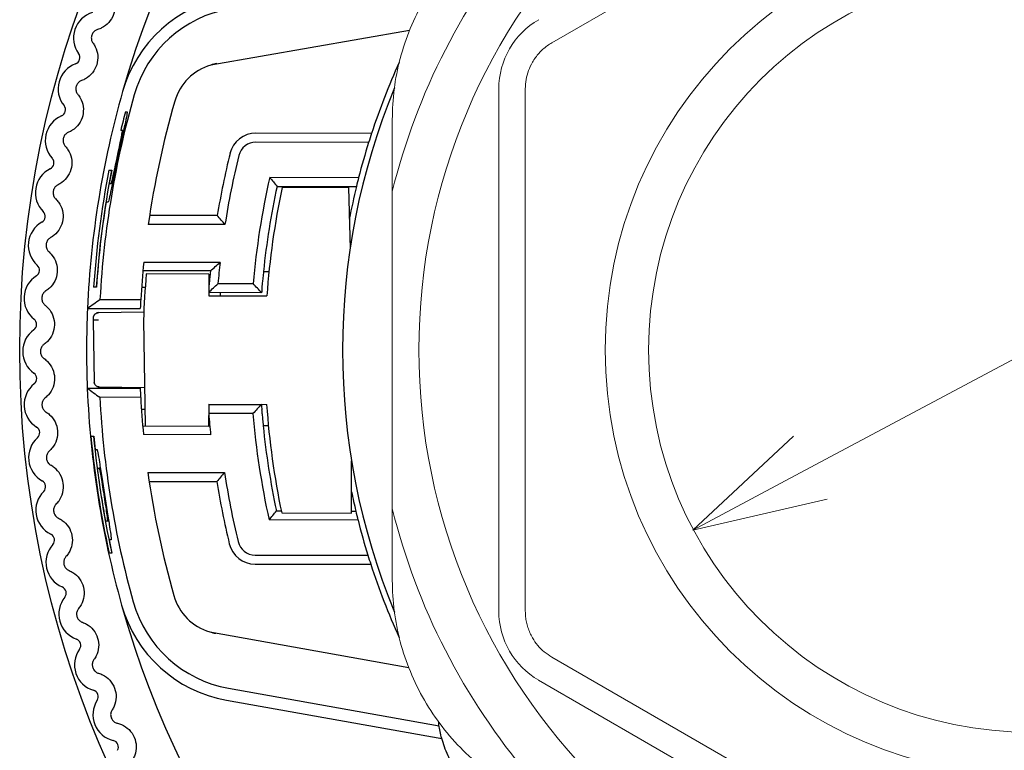
# Model space of a CAD drawing. Units: millimetres. Extents: x 0 to 404, y 0 to 280.
# Drawn here: x 319 to 338, y 143 to 157 of the extents above; entities that cross this region are included whole.
import ezdxf

# ---------------------------------------------------------------- set-up
doc = ezdxf.new("R2010")
doc.units = ezdxf.units.MM
for name, color, linetype, lineweight in [('AM_5', 3, 'Continuous', 13), ('TK2', 2, 'Continuous', 25), ('TK3', 5, 'Continuous', 25)]:
    doc.layers.add(name, color=color, linetype=linetype, lineweight=lineweight)
doc.styles.get("Standard").update_dxf_attribs({"font": 'ISOCP.SHX', "bigfont": 'bigfont.shx'})
doc.dimstyles.new('AM_ISO$3', dxfattribs={"dimtxt": 3.5, "dimasz": 2.5, "dimexe": 1, "dimexo": 1, "dimgap": 1.5, "dimtad": 1, "dimtoh": 1, "dimdsep": 46, "dimtxsty": 'STANDARD', "dimblk": 'OPEN30', "dimcen": 0, "dimclrd": 256, "dimclre": 256, "dimclrt": 2, "dimadec": 0, "dimazin": 2, "dimtp": 0.1, "dimtm": 0.1, "dimtfac": 0.71, "dimtofl": 0, "dimtmove": 0, "dimatfit": 0, "dimldrblk": 'OPEN30', "dimfxl": 1, "dimlwd": -1, "dimlwe": -1, "dimarcsym": 0})

# ---------------------------------------------------------------- blocks, each defined once
blk = doc.blocks.new('_Open30')
at = {"color": 0, "linetype": 'ByBlock', "lineweight": -2}
for p, q in [((-1, 0.2679), (0, 0)), ((0, 0), (-1, -0.2679)), ((0, 0), (-1, 0))]:
    blk.add_line(p, q, dxfattribs=at)
blk = doc.blocks.new('*D17')
at = {"layer": 'AM_5'}
for p, q in [((344.529, 154.187), (367.619, 166.5)), ((334.028, 148.588), (342.323, 153.011))]:
    blk.add_line(p, q, dxfattribs=at)
at = {"layer": 'Defpoints', "color": 0}
for p in [(344.529, 154.187), (331.823, 147.411)]:
    blk.add_point(p, dxfattribs=at)
at = {"layer": 'AM_5', "xscale": 2.5, "yscale": 2.5, "zscale": 2.5}
for p, rotation in [((344.529, 154.187), 28.06949809085194), ((331.823, 147.411), 208.069498090852)]:
    blk.add_blockref('_Open30', p, dxfattribs=dict(at, rotation=rotation))
at = {"layer": 'AM_5', "color": 2, "insert": (360.134, 166.192), "char_height": 3.5, "attachment_point": 5, "rotation": 28.0695}
blk.add_mtext('∅14.4', dxfattribs=at)

msp = doc.modelspace()

# ---------------------------------------------------------------- linework, layer by layer
at = {"layer": 'TK2'}
for p, q in [((322.761, 156.161), (326.499, 156.813)), ((322.761, 156.161), (322.762, 156.154)), ((321.157, 155.277), (321.187, 155.277)), ((321.098, 154.924), (321.068, 154.924)), ((321.123, 154.924), (321.098, 154.924)), ((325.782, 154.871), (323.609, 154.875)), ((325.728, 154.701), (323.609, 154.705)), ((320.847, 154.18), (320.9, 154.18)), ((323.869, 154.045), (325.54, 154.042)), ((320.853, 153.93), (320.888, 153.93)), ((320.913, 153.93), (320.888, 153.93)), ((324.006, 153.875), (325.498, 153.872)), ((325.35, 153.853), (324.105, 153.856)), ((325.35, 153.853), (325.378, 152.701)), ((320.828, 153.577), (320.793, 153.577)), ((322.883, 153.326), (321.611, 153.329)), ((323.028, 153.156), (321.586, 153.159)), ((321.501, 152.449), (322.935, 152.447)), ((322.755, 152.285), (321.485, 152.287)), ((322.723, 152.226), (321.548, 152.228)), ((322.723, 152.226), (322.723, 151.818)), ((323.751, 152.275), (323.855, 152.275)), ((320.612, 151.981), (320.56, 151.981)), ((321.461, 151.979), (321.528, 151.979)), ((322.897, 152.047), (323.558, 152.046)), ((320.678, 151.751), (321.446, 151.749)), ((323.716, 151.875), (322.723, 151.877)), ((322.723, 151.818), (323.815, 151.816)), ((322.946, 151.818), (322.945, 151.876)), ((320.443, 151.581), (321.437, 151.579)), ((320.652, 151.501), (321.502, 151.514)), ((320.552, 151.362), (320.57, 150.203)), ((321.496, 151.36), (321.527, 149.372)), ((321.516, 150.086), (320.668, 150.102)), ((320.44, 150.081), (321.435, 150.079)), ((321.443, 149.909), (320.675, 149.91)), ((322.726, 149.778), (322.718, 149.37)), ((322.726, 149.778), (323.812, 149.776)), ((322.726, 149.777), (323.712, 149.775)), ((322.942, 149.776), (322.942, 149.778)), ((321.522, 149.679), (321.457, 149.679)), ((323.554, 149.605), (322.723, 149.607)), ((321.48, 149.371), (322.742, 149.369)), ((321.527, 149.372), (322.718, 149.37)), ((323.844, 149.375), (323.746, 149.375)), ((320.508, 149.181), (320.561, 149.181)), ((322.758, 149.207), (321.495, 149.209)), ((320.586, 148.931), (320.621, 148.931)), ((325.405, 147.733), (325.407, 148.717)), ((320.627, 148.578), (320.662, 148.578)), ((320.686, 148.577), (320.662, 148.578)), ((321.578, 148.499), (323.02, 148.497)), ((321.602, 148.329), (322.874, 148.327)), ((323.995, 147.775), (324.086, 147.774)), ((324.094, 147.736), (325.405, 147.733)), ((325.405, 147.772), (325.487, 147.772)), ((320.817, 147.583), (320.782, 147.583)), ((320.842, 147.583), (320.817, 147.583)), ((325.528, 147.602), (323.858, 147.605)), ((320.886, 147.23), (320.851, 147.23)), ((320.904, 146.98), (320.85, 146.98)), ((323.595, 146.945), (325.714, 146.942)), ((323.595, 146.775), (325.768, 146.771)), ((322.742, 145.493), (322.743, 145.499)), ((326.483, 144.826), (322.742, 145.493)), ((323.094, 144.442), (327.052, 143.737)), ((323.054, 144.218), (327.102, 143.497))]:
    msp.add_line(p, q, dxfattribs=at)
msp.add_circle((338.176, 150.799), 19.006, dxfattribs=at)
for centre, radius, start, end in [((338.176, 150.799), 17.75, 195.673, 164.1221), ((323.507, 154.971), 2.5, 99.8976, 164.1221), ((320.682, 156.664), 0.5, 106.8434, 216.09), ((323.507, 154.971), 2.273, 99.8976, 164.1221), ((320.177, 156.296), 0.125, 289.9468, 36.09), ((338.176, 150.799), 13.045, 155.5295, 161.8106), ((320.391, 155.708), 0.5, 109.9468, 219.1934), ((323.045, 155.195), 1, 106.4434, 163.7996), ((338.176, 150.799), 17.75, 164.1221, 177.4759), ((338.176, 150.799), 12.938, 157.6274, 202.3755), ((338.176, 150.799), 17.523, 164.1221, 176.8873), ((338.176, 150.799), 16.756, 163.7996, 171.9058), ((319.906, 155.313), 0.125, 293.0503, 39.1934), ((338.176, 150.799), 17.598, 165.2603, 166.4451), ((320.151, 154.738), 0.5, 113.0503, 222.2969), ((338.176, 150.799), 17.548, 165.9938, 166.406), ((323.608, 154.375), 0.5, 89.8976, 166.2077), ((323.608, 154.375), 0.33, 89.8976, 166.2077), ((338.176, 150.799), 13.045, 162.5953, 165.6063), ((319.689, 154.317), 0.125, 296.1537, 42.2969), ((338.176, 150.799), 15.5, 166.2077, 170.6162), ((338.176, 150.799), 15.33, 166.2077, 171.1565), ((319.964, 153.756), 0.5, 116.1537, 225.4003), ((338.176, 150.799), 17.656, 168.9599, 176.163), ((338.176, 150.799), 17.606, 168.9285, 176.1523), ((338.176, 150.799), 17.603, 168.927, 169.7547), ((338.176, 150.799), 14.67, 167.2175, 175.1264), ((338.176, 150.799), 14.5, 167.755, 174.1588), ((338.176, 150.799), 13.045, 166.3765, 169.1246), ((338.176, 150.799), 17.603, 170.9199, 176.1518), ((319.525, 153.311), 0.125, 299.2572, 45.4003), ((319.831, 152.766), 0.5, 119.2572, 228.5038), ((319.417, 152.298), 0.125, 302.3606, 48.5038), ((338.176, 150.799), 16.756, 174.3493, 176.7495), ((338.176, 150.799), 15.33, 173.8311, 175.3321), ((319.751, 151.77), 0.5, 122.3606, 231.6072), ((338.176, 150.799), 14.5, 175.3491, 175.7449), ((338.176, 150.799), 17.75, 177.4759, 182.3192), ((319.363, 151.28), 0.125, 305.4641, 51.6072), ((320.653, 151.401), 0.1, 177.6503, 178.0075), ((320.653, 151.401), 0.1, 142.6439, 156.6144), ((320.653, 151.401), 0.1, 120.6031, 133.7384), ((320.653, 151.401), 0.1, 90.9074, 118.9791), ((319.726, 150.771), 0.5, 125.4641, 234.7107), ((319.365, 150.261), 0.125, 308.5675, 54.7107), ((319.754, 149.772), 0.5, 128.5675, 237.8141), ((320.67, 150.202), 0.1, 180.8976, 202.5098), ((320.67, 150.202), 0.1, 202.5104, 216.7221), ((320.67, 150.202), 0.1, 225.5189, 239.0117), ((320.67, 150.202), 0.1, 240.4345, 268.8889), ((338.176, 150.799), 17.75, 182.3192, 195.673), ((338.176, 150.799), 17.523, 182.9078, 195.673), ((338.176, 150.799), 16.756, 183.0456, 185.4458), ((338.176, 150.799), 14.5, 184.0502, 184.446), ((338.517, 150.77), 14.739, 183.8658, 191.88), ((338.176, 150.799), 15.5, 184.4564, 185.8972), ((338.176, 150.799), 14.67, 184.6687, 192.5776), ((319.421, 149.243), 0.125, 311.671, 57.8141), ((338.176, 150.799), 14.5, 185.6363, 192.0401), ((338.176, 150.799), 17.741, 185.234, 192.4309), ((338.176, 150.799), 17.691, 185.2491, 192.4669), ((338.176, 150.799), 17.689, 185.2498, 186.0637), ((319.837, 148.776), 0.5, 131.671, 240.9176), ((338.176, 150.799), 17.689, 187.2151, 190.4748), ((338.176, 150.799), 16.756, 187.8893, 195.9955), ((338.176, 150.799), 15.33, 188.6387, 193.5874), ((319.533, 148.23), 0.125, 314.7744, 60.9176), ((338.176, 150.799), 15.5, 189.1789, 193.5874), ((319.973, 147.787), 0.5, 134.7744, 244.021), ((338.176, 150.799), 13.045, 191.7869, 193.4186), ((338.176, 150.799), 13.045, 194.1888, 197.1998), ((319.699, 147.225), 0.125, 317.8779, 64.021), ((320.163, 146.806), 0.5, 137.8779, 247.1245), ((338.176, 150.799), 17.689, 191.6403, 192.4686), ((323.595, 147.275), 0.5, 193.5874, 269.8976), ((323.595, 147.275), 0.33, 193.5874, 269.8976), ((338.176, 150.799), 13.045, 197.9845, 204.4709), ((319.92, 146.23), 0.125, 320.9813, 67.1245), ((320.406, 145.836), 0.5, 140.9813, 250.2279), ((323.493, 146.679), 2.273, 195.673, 259.8976), ((323.029, 146.457), 1, 195.9955, 253.3517), ((323.493, 146.679), 2.5, 195.673, 259.8976), ((320.194, 145.248), 0.125, 324.0848, 70.2279), ((320.7, 144.881), 0.5, 144.0848, 253.3314), ((320.521, 144.283), 0.125, 327.1882, 73.3314), ((321.046, 143.944), 0.5, 147.1882, 256.4348), ((320.9, 143.336), 0.125, 330.2917, 76.4348)]:
    msp.add_arc(centre, radius, start, end, dxfattribs=at)
for centre, major_axis, ratio, start_param, end_param in [((323.147, 154.228), (-0.209, 1.962), 0.707703, 0.047209, 0.128695), ((338.176, 150.799), (-12.417, 3.999), 0.99999, 6.277251, 6.290947), ((338.176, 150.799), (-12.657, 3.161), 0.999968, 6.276684, 6.290126), ((338.527, 150.77), (-14.749, 0.026), 0.999657, 6.074122, 6.21395), ((338.529, 150.77), (-17.043, 0.03), 0.999657, 6.19928, 6.250311), ((338.046, 150.805), (0.724, 16.676), 0.996133, 1.557378, 1.567588), ((320.652, 151.362), (-0.1, 0), 0.00001, 4.729603, 6.283132), ((338.05, 150.794), (-0.66, 16.681), 0.996251, 1.574275, 1.584484), ((338.175, 150.799), (-3.122, 12.666), 0.999986, 1.563356, 1.576798), ((338.177, 150.8), (-12.437, -3.942), 0.999944, 6.276431, 6.290126), ((323.135, 147.425), (-0.216, -1.961), 0.707703, 6.15449, 6.235976)]:
    msp.add_ellipse(centre, major_axis=major_axis, ratio=ratio, start_param=start_param, end_param=end_param, dxfattribs=at)
for points, knots in [([(320.886, 157.512), (320.901, 157.489), (320.914, 157.465), (320.946, 157.391), (320.96, 157.333), (320.963, 157.216), (320.953, 157.157), (320.915, 157.051), (320.884, 156.999), (320.805, 156.912), (320.758, 156.877), (320.686, 156.841), (320.661, 156.83), (320.634, 156.823)], [0.02927719, 0.02927719, 0.02927719, 0.02927719, 0.03776327, 0.03776327, 0.05463839, 0.05463839, 0.0715135, 0.0715135, 0.08838862, 0.08838862, 0.10526373, 0.10526373, 0.11374982, 0.11374982, 0.11374982, 0.11374982]), ([(320.634, 156.823), (320.625, 156.82), (320.617, 156.817), (320.59, 156.804), (320.572, 156.79), (320.543, 156.757), (320.531, 156.737), (320.518, 156.696), (320.515, 156.673), (320.518, 156.629), (320.525, 156.608), (320.538, 156.581), (320.543, 156.573), (320.548, 156.566)], [0.01069288, 0.01069288, 0.01069288, 0.01069288, 0.01359192, 0.01359192, 0.0200172, 0.0200172, 0.02644248, 0.02644248, 0.03286776, 0.03286776, 0.03929304, 0.03929304, 0.04219207, 0.04219207, 0.04219207, 0.04219207]), ([(320.548, 156.566), (320.565, 156.544), (320.579, 156.52), (320.614, 156.448), (320.631, 156.392), (320.641, 156.275), (320.634, 156.215), (320.601, 156.107), (320.573, 156.053), (320.5, 155.962), (320.454, 155.925), (320.385, 155.885), (320.36, 155.873), (320.334, 155.864)], [0.02927719, 0.02927719, 0.02927719, 0.02927719, 0.03776327, 0.03776327, 0.05463839, 0.05463839, 0.0715135, 0.0715135, 0.08838862, 0.08838862, 0.10526373, 0.10526373, 0.11374982, 0.11374982, 0.11374982, 0.11374982]), ([(320.334, 155.864), (320.325, 155.861), (320.317, 155.857), (320.291, 155.843), (320.274, 155.828), (320.246, 155.794), (320.236, 155.773), (320.224, 155.732), (320.223, 155.709), (320.228, 155.665), (320.236, 155.644), (320.251, 155.618), (320.256, 155.61), (320.262, 155.603)], [0.01069288, 0.01069288, 0.01069288, 0.01069288, 0.01359192, 0.01359192, 0.0200172, 0.0200172, 0.02644248, 0.02644248, 0.03286776, 0.03286776, 0.03929304, 0.03929304, 0.04219207, 0.04219207, 0.04219207, 0.04219207]), ([(320.262, 155.603), (320.279, 155.582), (320.295, 155.559), (320.334, 155.489), (320.354, 155.434), (320.37, 155.318), (320.367, 155.257), (320.34, 155.148), (320.315, 155.093), (320.246, 154.998), (320.203, 154.958), (320.136, 154.914), (320.111, 154.901), (320.086, 154.891)], [0.02927719, 0.02927719, 0.02927719, 0.02927719, 0.03776327, 0.03776327, 0.05463839, 0.05463839, 0.0715135, 0.0715135, 0.08838862, 0.08838862, 0.10526373, 0.10526373, 0.11374982, 0.11374982, 0.11374982, 0.11374982]), ([(321.187, 155.277), (321.187, 155.277), (321.188, 155.277), (321.191, 155.276), (321.189, 155.253), (321.174, 155.166), (321.161, 155.101), (321.129, 154.949), (321.108, 154.853), (321.062, 154.642), (321.038, 154.528), (320.992, 154.314), (320.969, 154.201), (320.926, 153.991), (320.906, 153.896), (320.874, 153.746), (320.86, 153.682), (320.839, 153.598), (320.832, 153.577), (320.828, 153.577)], [-0.2594272, -0.2594272, -0.2594272, -0.2594272, -0.2586766, -0.2586766, -0.2267769, -0.2267769, -0.1948773, -0.1948773, -0.1620938, -0.1620938, -0.1293103, -0.1293103, -0.0966591, -0.0966591, -0.064008, -0.064008, -0.032004, -0.032004, -0.000464, -0.000464, -0.000464, -0.000464]), ([(320.888, 153.93), (320.891, 153.93), (320.895, 153.942), (320.908, 153.991), (320.917, 154.029), (320.937, 154.116), (320.949, 154.172), (320.976, 154.294), (320.99, 154.361), (321.016, 154.486), (321.03, 154.553), (321.056, 154.676), (321.067, 154.732), (321.085, 154.821), (321.092, 154.859), (321.1, 154.91), (321.101, 154.923), (321.098, 154.924), (321.098, 154.924), (321.098, 154.924)], [0.0003061, 0.0003061, 0.0003061, 0.0003061, 0.0187277, 0.0187277, 0.0374553, 0.0374553, 0.0565856, 0.0565856, 0.0757158, 0.0757158, 0.0948591, 0.0948591, 0.1140024, 0.1140024, 0.1326624, 0.1326624, 0.1513224, 0.1513224, 0.1517266, 0.1517266, 0.1517266, 0.1517266]), ([(320.086, 154.891), (320.077, 154.887), (320.069, 154.883), (320.044, 154.867), (320.028, 154.852), (320.002, 154.816), (319.993, 154.794), (319.984, 154.753), (319.983, 154.73), (319.991, 154.686), (320, 154.665), (320.016, 154.641), (320.022, 154.633), (320.028, 154.626)], [0.01069288, 0.01069288, 0.01069288, 0.01069288, 0.01359192, 0.01359192, 0.0200172, 0.0200172, 0.02644248, 0.02644248, 0.03286776, 0.03286776, 0.03929304, 0.03929304, 0.04219207, 0.04219207, 0.04219207, 0.04219207]), ([(320.028, 154.626), (320.047, 154.606), (320.063, 154.584), (320.106, 154.517), (320.129, 154.462), (320.152, 154.347), (320.152, 154.287), (320.131, 154.176), (320.109, 154.12), (320.045, 154.021), (320.004, 153.979), (319.939, 153.931), (319.916, 153.917), (319.891, 153.905)], [0.02927719, 0.02927719, 0.02927719, 0.02927719, 0.03776327, 0.03776327, 0.05463839, 0.05463839, 0.0715135, 0.0715135, 0.08838862, 0.08838862, 0.10526373, 0.10526373, 0.11374982, 0.11374982, 0.11374982, 0.11374982]), ([(319.891, 153.905), (319.882, 153.901), (319.874, 153.896), (319.85, 153.879), (319.835, 153.863), (319.811, 153.826), (319.803, 153.804), (319.796, 153.762), (319.797, 153.739), (319.808, 153.696), (319.817, 153.676), (319.835, 153.652), (319.841, 153.645), (319.848, 153.638)], [0.01069288, 0.01069288, 0.01069288, 0.01069288, 0.01359192, 0.01359192, 0.0200172, 0.0200172, 0.02644248, 0.02644248, 0.03286776, 0.03286776, 0.03929304, 0.03929304, 0.04219207, 0.04219207, 0.04219207, 0.04219207]), ([(319.848, 153.638), (319.867, 153.619), (319.885, 153.598), (319.932, 153.533), (319.957, 153.48), (319.986, 153.366), (319.989, 153.306), (319.974, 153.194), (319.955, 153.137), (319.897, 153.035), (319.859, 152.99), (319.796, 152.94), (319.774, 152.924), (319.75, 152.911)], [0.02927719, 0.02927719, 0.02927719, 0.02927719, 0.03776327, 0.03776327, 0.05463839, 0.05463839, 0.0715135, 0.0715135, 0.08838862, 0.08838862, 0.10526373, 0.10526373, 0.11374982, 0.11374982, 0.11374982, 0.11374982]), ([(319.75, 152.911), (319.741, 152.906), (319.734, 152.901), (319.711, 152.883), (319.696, 152.866), (319.674, 152.827), (319.667, 152.805), (319.663, 152.763), (319.665, 152.74), (319.678, 152.697), (319.689, 152.677), (319.707, 152.655), (319.714, 152.648), (319.721, 152.642)], [0.01069288, 0.01069288, 0.01069288, 0.01069288, 0.01359192, 0.01359192, 0.0200172, 0.0200172, 0.02644248, 0.02644248, 0.03286776, 0.03286776, 0.03929304, 0.03929304, 0.04219207, 0.04219207, 0.04219207, 0.04219207]), ([(319.721, 152.642), (319.741, 152.624), (319.76, 152.604), (319.81, 152.541), (319.839, 152.489), (319.874, 152.378), (319.88, 152.317), (319.871, 152.205), (319.855, 152.147), (319.803, 152.042), (319.767, 151.995), (319.707, 151.941), (319.686, 151.925), (319.662, 151.91)], [0.02927719, 0.02927719, 0.02927719, 0.02927719, 0.03776327, 0.03776327, 0.05463839, 0.05463839, 0.0715135, 0.0715135, 0.08838862, 0.08838862, 0.10526373, 0.10526373, 0.11374982, 0.11374982, 0.11374982, 0.11374982]), ([(322.755, 152.285), (322.755, 152.282), (322.754, 152.279), (322.75, 152.238), (322.747, 152.198), (322.739, 152.124), (322.736, 152.091), (322.73, 152.037), (322.727, 152.015), (322.724, 151.993), (322.724, 151.988), (322.723, 151.985)], [-0.13682618, -0.13682618, -0.13682618, -0.13682618, -0.13596775, -0.13596775, -0.12461866, -0.12461866, -0.11326956, -0.11326956, -0.10196602, -0.10196602, -0.09740991, -0.09740991, -0.09740991, -0.09740991]), ([(323.723, 151.975), (323.724, 151.975), (323.726, 151.982), (323.73, 152.013), (323.733, 152.036), (323.739, 152.089), (323.743, 152.122), (323.751, 152.196), (323.755, 152.236), (323.759, 152.274), (323.759, 152.275), (323.759, 152.275)], [0.0000623, 0.0000623, 0.0000623, 0.0000623, 0.01130323, 0.01130323, 0.02260646, 0.02260646, 0.03396225, 0.03396225, 0.04531804, 0.04531804, 0.0453977, 0.0453977, 0.0453977, 0.0453977]), ([(319.662, 151.91), (319.654, 151.905), (319.647, 151.9), (319.625, 151.88), (319.611, 151.862), (319.592, 151.822), (319.586, 151.8), (319.584, 151.757), (319.587, 151.735), (319.602, 151.693), (319.614, 151.674), (319.634, 151.652), (319.641, 151.646), (319.648, 151.64)], [0.01069288, 0.01069288, 0.01069288, 0.01069288, 0.01359192, 0.01359192, 0.0200172, 0.0200172, 0.02644248, 0.02644248, 0.03286776, 0.03286776, 0.03929304, 0.03929304, 0.04219207, 0.04219207, 0.04219207, 0.04219207]), ([(319.648, 151.64), (319.67, 151.623), (319.69, 151.604), (319.743, 151.544), (319.774, 151.494), (319.815, 151.384), (319.825, 151.325), (319.822, 151.212), (319.809, 151.153), (319.763, 151.045), (319.729, 150.997), (319.673, 150.94), (319.652, 150.922), (319.629, 150.906)], [0.02927719, 0.02927719, 0.02927719, 0.02927719, 0.03776327, 0.03776327, 0.05463839, 0.05463839, 0.0715135, 0.0715135, 0.08838862, 0.08838862, 0.10526373, 0.10526373, 0.11374982, 0.11374982, 0.11374982, 0.11374982]), ([(320.553, 151.402), (320.553, 151.391), (320.553, 151.379), (320.552, 151.367), (320.552, 151.365), (320.552, 151.364), (320.552, 151.362)], [0, 0, 0, 0, 0.00003551958, 0.00003551958, 0.00003551958, 0.00004049859, 0.00004049859, 0.00004049859, 0.00004049859]), ([(320.554, 151.405), (320.554, 151.405), (320.554, 151.405), (320.554, 151.406), (320.554, 151.407), (320.554, 151.41), (320.554, 151.411), (320.555, 151.416), (320.555, 151.42), (320.559, 151.435), (320.563, 151.445), (320.573, 151.461), (320.579, 151.468), (320.584, 151.473)], [0, 0, 0, 0, 0.000014607, 0.000014607, 0.000326266, 0.000326266, 0.000741846, 0.000741846, 0.001919088, 0.001919088, 0.005254145, 0.005254145, 0.007638487, 0.007638487, 0.007638487, 0.007638487]), ([(320.562, 151.441), (320.566, 151.451), (320.572, 151.46), (320.581, 151.47), (320.583, 151.472), (320.584, 151.473)], [0, 0, 0, 0, 0.003310368, 0.003310368, 0.003975428, 0.003975428, 0.003975428, 0.003975428]), ([(320.603, 151.487), (320.612, 151.493), (320.623, 151.497), (320.639, 151.5), (320.646, 151.501), (320.652, 151.501)], [0, 0, 0, 0, 0.003308958, 0.003308958, 0.005164357, 0.005164357, 0.005164357, 0.005164357]), ([(319.629, 150.906), (319.622, 150.901), (319.614, 150.895), (319.594, 150.874), (319.581, 150.856), (319.563, 150.815), (319.559, 150.792), (319.559, 150.749), (319.563, 150.727), (319.581, 150.686), (319.594, 150.668), (319.615, 150.647), (319.622, 150.641), (319.63, 150.636)], [0.01069288, 0.01069288, 0.01069288, 0.01069288, 0.01359192, 0.01359192, 0.0200172, 0.0200172, 0.02644248, 0.02644248, 0.03286776, 0.03286776, 0.03929304, 0.03929304, 0.04219207, 0.04219207, 0.04219207, 0.04219207]), ([(319.63, 150.636), (319.652, 150.62), (319.673, 150.602), (319.73, 150.545), (319.764, 150.497), (319.811, 150.39), (319.823, 150.33), (319.827, 150.218), (319.817, 150.158), (319.777, 150.048), (319.745, 149.998), (319.692, 149.938), (319.672, 149.919), (319.651, 149.902)], [0.02927719, 0.02927719, 0.02927719, 0.02927719, 0.03776327, 0.03776327, 0.05463839, 0.05463839, 0.0715135, 0.0715135, 0.08838862, 0.08838862, 0.10526373, 0.10526373, 0.11374982, 0.11374982, 0.11374982, 0.11374982]), ([(320.578, 150.164), (320.577, 150.167), (320.575, 150.171), (320.574, 150.176), (320.573, 150.178), (320.573, 150.18), (320.573, 150.18), (320.572, 150.186), (320.571, 150.191), (320.571, 150.196)], [0.011534915, 0.011534915, 0.011534915, 0.011534915, 0.012647562, 0.012647562, 0.013136889, 0.013136889, 0.013299958, 0.013299958, 0.014818695, 0.014818695, 0.014818695, 0.014818695]), ([(320.6, 150.131), (320.593, 150.138), (320.586, 150.147), (320.58, 150.159), (320.579, 150.161), (320.578, 150.164)], [0, 0, 0, 0, 0.003133262, 0.003133262, 0.00400007, 0.00400007, 0.00400007, 0.00400007]), ([(320.668, 150.102), (320.668, 150.102), (320.667, 150.102), (320.665, 150.102), (320.664, 150.102), (320.66, 150.103), (320.658, 150.103), (320.644, 150.105), (320.634, 150.109), (320.615, 150.118), (320.606, 150.125), (320.595, 150.136), (320.593, 150.139), (320.59, 150.142)], [0, 0, 0, 0, 0.000229497, 0.000229497, 0.000535508, 0.000535508, 0.001352113, 0.001352113, 0.004573673, 0.004573673, 0.007799145, 0.007799145, 0.009068142, 0.009068142, 0.009068142, 0.009068142]), ([(320.668, 150.102), (320.658, 150.102), (320.647, 150.104), (320.631, 150.11), (320.625, 150.113), (320.619, 150.117)], [0, 0, 0, 0, 0.003150057, 0.003150057, 0.00519642, 0.00519642, 0.00519642, 0.00519642]), ([(319.651, 149.902), (319.643, 149.896), (319.636, 149.89), (319.617, 149.868), (319.605, 149.849), (319.59, 149.807), (319.587, 149.784), (319.589, 149.742), (319.595, 149.719), (319.614, 149.679), (319.628, 149.662), (319.65, 149.642), (319.658, 149.637), (319.666, 149.632)], [0.01069288, 0.01069288, 0.01069288, 0.01069288, 0.01359192, 0.01359192, 0.0200172, 0.0200172, 0.02644248, 0.02644248, 0.03286776, 0.03286776, 0.03929304, 0.03929304, 0.04219207, 0.04219207, 0.04219207, 0.04219207]), ([(319.666, 149.632), (319.689, 149.617), (319.711, 149.601), (319.771, 149.547), (319.807, 149.501), (319.86, 149.396), (319.876, 149.337), (319.885, 149.225), (319.879, 149.165), (319.844, 149.053), (319.816, 149.001), (319.766, 148.939), (319.747, 148.919), (319.726, 148.9)], [0.02927719, 0.02927719, 0.02927719, 0.02927719, 0.03776327, 0.03776327, 0.05463839, 0.05463839, 0.0715135, 0.0715135, 0.08838862, 0.08838862, 0.10526373, 0.10526373, 0.11374982, 0.11374982, 0.11374982, 0.11374982]), ([(323.754, 149.375), (323.754, 149.375), (323.754, 149.376), (323.75, 149.414), (323.746, 149.454), (323.738, 149.528), (323.735, 149.561), (323.729, 149.614), (323.726, 149.637), (323.722, 149.668), (323.72, 149.675), (323.719, 149.675)], [0.04521029, 0.04521029, 0.04521029, 0.04521029, 0.04528995, 0.04528995, 0.05664574, 0.05664574, 0.06800153, 0.06800153, 0.07930476, 0.07930476, 0.0905457, 0.0905457, 0.0905457, 0.0905457]), ([(319.726, 148.9), (319.719, 148.894), (319.713, 148.888), (319.694, 148.865), (319.684, 148.845), (319.671, 148.802), (319.669, 148.779), (319.674, 148.737), (319.68, 148.715), (319.702, 148.676), (319.717, 148.659), (319.74, 148.641), (319.748, 148.636), (319.756, 148.631)], [0.01069288, 0.01069288, 0.01069288, 0.01069288, 0.01359192, 0.01359192, 0.0200172, 0.0200172, 0.02644248, 0.02644248, 0.03286776, 0.03286776, 0.03929304, 0.03929304, 0.04219207, 0.04219207, 0.04219207, 0.04219207]), ([(320.621, 148.931), (320.625, 148.931), (320.631, 148.91), (320.647, 148.825), (320.658, 148.76), (320.681, 148.61), (320.696, 148.514), (320.728, 148.305), (320.745, 148.192), (320.778, 147.978), (320.796, 147.864), (320.83, 147.654), (320.846, 147.557), (320.87, 147.406), (320.879, 147.34), (320.89, 147.253), (320.89, 147.231), (320.886, 147.23), (320.886, 147.23), (320.886, 147.23), (320.886, 147.23)], [-0.2571597, -0.2571597, -0.2571597, -0.2571597, -0.2254717, -0.2254717, -0.1934642, -0.1934642, -0.1611082, -0.1611082, -0.1287521, -0.1287521, -0.0963025, -0.0963025, -0.0638528, -0.0638528, -0.0319264, -0.0319264, 0, 0, 0, 0.0006049, 0.0006049, 0.0006049, 0.0006049]), ([(319.856, 147.904), (319.876, 147.924), (319.894, 147.945), (319.94, 148.01), (319.966, 148.063), (319.994, 148.177), (319.997, 148.237), (319.982, 148.349), (319.962, 148.406), (319.904, 148.508), (319.865, 148.552), (319.803, 148.603), (319.78, 148.618), (319.756, 148.631)], [-0.11374982, -0.11374982, -0.11374982, -0.11374982, -0.10526373, -0.10526373, -0.08838862, -0.08838862, -0.0715135, -0.0715135, -0.05463839, -0.05463839, -0.03776327, -0.03776327, -0.02927719, -0.02927719, -0.02927719, -0.02927719]), ([(320.662, 148.578), (320.664, 148.578), (320.668, 148.565), (320.679, 148.516), (320.686, 148.478), (320.701, 148.39), (320.71, 148.334), (320.729, 148.212), (320.74, 148.145), (320.759, 148.021), (320.77, 147.954), (320.788, 147.831), (320.797, 147.775), (320.809, 147.686), (320.814, 147.648), (320.819, 147.596), (320.819, 147.584), (320.817, 147.583), (320.817, 147.583), (320.817, 147.583), (320.817, 147.583)], [0.1511051, 0.1511051, 0.1511051, 0.1511051, 0.1696125, 0.1696125, 0.1883414, 0.1883414, 0.2072908, 0.2072908, 0.2262401, 0.2262401, 0.2451969, 0.2451969, 0.2641537, 0.2641537, 0.2828304, 0.2828304, 0.3015071, 0.3015071, 0.3015071, 0.3018262, 0.3018262, 0.3018262, 0.3018262]), ([(319.856, 147.904), (319.85, 147.898), (319.843, 147.891), (319.826, 147.867), (319.816, 147.847), (319.806, 147.804), (319.805, 147.78), (319.812, 147.738), (319.82, 147.717), (319.844, 147.679), (319.86, 147.663), (319.884, 147.646), (319.892, 147.641), (319.9, 147.637)], [0.01069288, 0.01069288, 0.01069288, 0.01069288, 0.01359192, 0.01359192, 0.0200172, 0.0200172, 0.02644248, 0.02644248, 0.03286776, 0.03286776, 0.03929304, 0.03929304, 0.04219207, 0.04219207, 0.04219207, 0.04219207]), ([(319.9, 147.637), (319.925, 147.625), (319.949, 147.611), (320.014, 147.564), (320.055, 147.522), (320.119, 147.424), (320.141, 147.367), (320.162, 147.257), (320.163, 147.196), (320.141, 147.081), (320.118, 147.027), (320.075, 146.959), (320.058, 146.937), (320.04, 146.917)], [0.02927719, 0.02927719, 0.02927719, 0.02927719, 0.03776327, 0.03776327, 0.05463839, 0.05463839, 0.0715135, 0.0715135, 0.08838862, 0.08838862, 0.10526373, 0.10526373, 0.11374982, 0.11374982, 0.11374982, 0.11374982]), ([(320.04, 146.917), (320.034, 146.91), (320.028, 146.903), (320.012, 146.878), (320.003, 146.857), (319.995, 146.813), (319.996, 146.79), (320.005, 146.749), (320.014, 146.727), (320.04, 146.691), (320.057, 146.676), (320.081, 146.66), (320.09, 146.656), (320.098, 146.653)], [0.01069288, 0.01069288, 0.01069288, 0.01069288, 0.01359192, 0.01359192, 0.0200172, 0.0200172, 0.02644248, 0.02644248, 0.03286776, 0.03286776, 0.03929304, 0.03929304, 0.04219207, 0.04219207, 0.04219207, 0.04219207]), ([(320.098, 146.653), (320.124, 146.642), (320.148, 146.629), (320.216, 146.586), (320.259, 146.546), (320.328, 146.451), (320.353, 146.396), (320.38, 146.287), (320.384, 146.226), (320.368, 146.11), (320.349, 146.055), (320.31, 145.985), (320.294, 145.962), (320.277, 145.941)], [0.02927719, 0.02927719, 0.02927719, 0.02927719, 0.03776327, 0.03776327, 0.05463839, 0.05463839, 0.0715135, 0.0715135, 0.08838862, 0.08838862, 0.10526373, 0.10526373, 0.11374982, 0.11374982, 0.11374982, 0.11374982]), ([(320.277, 145.941), (320.271, 145.933), (320.265, 145.926), (320.251, 145.9), (320.243, 145.879), (320.238, 145.835), (320.239, 145.812), (320.251, 145.771), (320.261, 145.75), (320.289, 145.715), (320.306, 145.701), (320.332, 145.687), (320.341, 145.683), (320.349, 145.68)], [0.01069288, 0.01069288, 0.01069288, 0.01069288, 0.01359192, 0.01359192, 0.0200172, 0.0200172, 0.02644248, 0.02644248, 0.03286776, 0.03286776, 0.03929304, 0.03929304, 0.04219207, 0.04219207, 0.04219207, 0.04219207]), ([(320.349, 145.68), (320.375, 145.671), (320.4, 145.659), (320.47, 145.62), (320.516, 145.582), (320.59, 145.491), (320.618, 145.438), (320.651, 145.33), (320.658, 145.27), (320.648, 145.153), (320.632, 145.096), (320.596, 145.024), (320.582, 145.001), (320.566, 144.979)], [0.02927719, 0.02927719, 0.02927719, 0.02927719, 0.03776327, 0.03776327, 0.05463839, 0.05463839, 0.0715135, 0.0715135, 0.08838862, 0.08838862, 0.10526373, 0.10526373, 0.11374982, 0.11374982, 0.11374982, 0.11374982]), ([(320.566, 144.979), (320.56, 144.971), (320.556, 144.963), (320.542, 144.937), (320.536, 144.915), (320.533, 144.871), (320.536, 144.848), (320.549, 144.808), (320.561, 144.788), (320.59, 144.754), (320.609, 144.741), (320.635, 144.728), (320.644, 144.725), (320.653, 144.722)], [0.01069288, 0.01069288, 0.01069288, 0.01069288, 0.01359192, 0.01359192, 0.0200172, 0.0200172, 0.02644248, 0.02644248, 0.03286776, 0.03286776, 0.03929304, 0.03929304, 0.04219207, 0.04219207, 0.04219207, 0.04219207]), ([(320.653, 144.722), (320.679, 144.715), (320.705, 144.705), (320.776, 144.669), (320.824, 144.634), (320.903, 144.547), (320.934, 144.495), (320.973, 144.389), (320.983, 144.33), (320.98, 144.212), (320.966, 144.155), (320.935, 144.081), (320.922, 144.057), (320.907, 144.034)], [0.02927719, 0.02927719, 0.02927719, 0.02927719, 0.03776327, 0.03776327, 0.05463839, 0.05463839, 0.0715135, 0.0715135, 0.08838862, 0.08838862, 0.10526373, 0.10526373, 0.11374982, 0.11374982, 0.11374982, 0.11374982]), ([(320.907, 144.034), (320.902, 144.026), (320.897, 144.018), (320.886, 143.991), (320.88, 143.969), (320.879, 143.925), (320.884, 143.902), (320.9, 143.862), (320.912, 143.843), (320.944, 143.811), (320.962, 143.799), (320.989, 143.788), (320.998, 143.785), (321.007, 143.783)], [0.01069288, 0.01069288, 0.01069288, 0.01069288, 0.01359192, 0.01359192, 0.0200172, 0.0200172, 0.02644248, 0.02644248, 0.03286776, 0.03286776, 0.03929304, 0.03929304, 0.04219207, 0.04219207, 0.04219207, 0.04219207]), ([(327.102, 143.497), (327.077, 143.587), (327.059, 143.671), (327.05, 143.748), (327.048, 143.768), (327.046, 143.787), (327.045, 143.805)], [0, 0, 0, 0, 0.5731396, 0.5731396, 0.5731396, 0.7160352, 0.7160352, 0.7160352, 0.7160352]), ([(321.007, 143.783), (321.034, 143.776), (321.06, 143.768), (321.134, 143.736), (321.183, 143.704), (321.267, 143.621), (321.3, 143.571), (321.345, 143.467), (321.358, 143.408), (321.361, 143.291), (321.351, 143.233), (321.324, 143.158), (321.312, 143.133), (321.298, 143.109)], [0.02927719, 0.02927719, 0.02927719, 0.02927719, 0.03776327, 0.03776327, 0.05463839, 0.05463839, 0.0715135, 0.0715135, 0.08838862, 0.08838862, 0.10526373, 0.10526373, 0.11374982, 0.11374982, 0.11374982, 0.11374982]), ([(327.435, 142.752), (327.374, 142.857), (327.332, 142.938), (327.302, 142.998), (327.287, 143.027), (327.276, 143.051), (327.267, 143.07), (327.263, 143.079), (327.259, 143.088), (327.256, 143.094), (327.254, 143.098), (327.253, 143.101), (327.251, 143.103), (327.251, 143.105), (327.25, 143.106), (327.25, 143.107), (327.249, 143.108), (327.249, 143.108), (327.249, 143.109), (327.249, 143.11), (327.248, 143.11), (327.247, 143.112), (327.238, 143.132), (327.229, 143.153), (327.22, 143.173), (327.171, 143.286), (327.132, 143.395), (327.102, 143.497)], [0, 0, 0, 0, 0.25, 0.25, 0.25, 0.375, 0.375, 0.375, 0.4375, 0.4375, 0.4375, 0.46875, 0.46875, 0.46875, 0.484375, 0.484375, 0.484375, 0.492187, 0.492187, 0.492187, 0.5, 0.5, 0.5, 0.574898, 0.574898, 0.574898, 1, 1, 1, 1])]:
    msp.add_open_spline(points, degree=3, knots=knots, dxfattribs=at)
for points in [[(323.869, 154.045), (323.914, 153.988), (323.96, 153.931), (324.006, 153.875)], [(323.028, 153.156), (322.98, 153.213), (322.931, 153.27), (322.883, 153.326)], [(322.755, 152.285), (322.814, 152.339), (322.874, 152.393), (322.935, 152.447)], [(322.723, 151.886), (322.78, 151.939), (322.838, 151.993), (322.897, 152.047)], [(323.716, 151.875), (323.663, 151.932), (323.611, 151.989), (323.558, 152.046)], [(320.443, 151.581), (320.521, 151.638), (320.6, 151.694), (320.678, 151.751)], [(320.44, 150.081), (320.518, 150.024), (320.597, 149.967), (320.675, 149.91)], [(323.712, 149.775), (323.659, 149.718), (323.606, 149.662), (323.554, 149.605)], [(323.02, 148.497), (322.971, 148.44), (322.922, 148.383), (322.874, 148.327)], [(323.858, 147.605), (323.903, 147.661), (323.949, 147.718), (323.995, 147.775)]]:
    msp.add_open_spline(points, degree=3, dxfattribs=at)
at = {"layer": 'TK3', "linetype": 'Continuous', "lineweight": 15}
for p, q in [((337.676, 161.483), (329.173, 156.574)), ((328.173, 155.708), (328.173, 145.891)), ((328.673, 155.708), (328.673, 145.891)), ((329.173, 145.024), (337.676, 140.116)), ((328.923, 144.591), (337.425, 139.682))]:
    msp.add_line(p, q, dxfattribs=at)
for radius in [11.503, 8.002, 7.186]:
    msp.add_circle((338.176, 150.799), radius, dxfattribs=at)
for centre, radius, start, end in [((338.176, 150.799), 12.368, 139.6506, 166.0547), ((329.674, 155.708), 1.5, 120, 180), ((338.176, 150.799), 12.368, 193.9453, 220.3494), ((329.674, 145.891), 1.5, 180, 240)]:
    msp.add_arc(centre, radius, start, end, dxfattribs=at)
for points, knots in [([(326.173, 155.13), (326.173, 155.512), (326.22, 155.895), (326.372, 156.469), (326.435, 156.659), (326.586, 157.026), (326.674, 157.204), (326.873, 157.551), (326.986, 157.719), (327.229, 158.035), (327.36, 158.183), (327.639, 158.46), (327.788, 158.591), (328.098, 158.827), (328.258, 158.933), (328.424, 159.029)], [0, 0, 0, 0, 0.25, 0.25, 0.375, 0.375, 0.5, 0.5, 0.625, 0.625, 0.75, 0.75, 0.875, 0.875, 1, 1, 1, 1]), ([(329.173, 156.574), (329.143, 156.556), (329.084, 156.519), (329.002, 156.453), (328.929, 156.379), (328.863, 156.297), (328.793, 156.19), (328.729, 156.052), (328.682, 155.883), (328.676, 155.767), (328.673, 155.708)], [0, 0, 0, 0, 0.101234, 0.200758, 0.299678, 0.39912, 0.500192, 0.667333, 0.832199, 1, 1, 1, 1]), ([(326.173, 153.78), (326.173, 152.802), (326.173, 151.809), (326.173, 149.798), (326.173, 148.797), (326.173, 147.819)], [0, 0, 0, 0, 0.5, 0.5, 1, 1, 1, 1]), ([(328.424, 142.57), (328.093, 142.761), (327.785, 142.993), (327.364, 143.412), (327.231, 143.562), (326.989, 143.876), (326.878, 144.041), (326.678, 144.387), (326.588, 144.569), (326.436, 144.937), (326.373, 145.124), (326.273, 145.505), (326.235, 145.699), (326.185, 146.085), (326.173, 146.277), (326.173, 146.468)], [0, 0, 0, 0, 0.25, 0.25, 0.375, 0.375, 0.5, 0.5, 0.625, 0.625, 0.75, 0.75, 0.875, 0.875, 1, 1, 1, 1]), ([(328.673, 145.891), (328.674, 145.855), (328.676, 145.785), (328.693, 145.682), (328.72, 145.581), (328.758, 145.483), (328.816, 145.369), (328.903, 145.244), (329.026, 145.119), (329.124, 145.056), (329.173, 145.024)], [0, 0, 0, 0, 0.101234, 0.200758, 0.299678, 0.39912, 0.500192, 0.667333, 0.832199, 1, 1, 1, 1])]:
    msp.add_open_spline(points, degree=3, knots=knots, dxfattribs=at)
for points in [[(326.173, 155.13), (326.173, 154.686), (326.173, 154.236), (326.173, 153.78)], [(326.173, 147.819), (326.173, 147.362), (326.173, 146.913), (326.173, 146.468)]]:
    msp.add_open_spline(points, degree=3, dxfattribs=at)

# ---------------------------------------------------------------- dimensions: what is measured, and where the dimension line sits
at = {"layer": 'AM_5'}
dim = msp.add_diameter_dim_2p(p1=(331.823, 147.411), p2=(344.529, 154.187), dimstyle='AM_ISO$3', override={"dimtoh": 0, "dimtofl": 1, "dimatfit": 2}, dxfattribs=at)
dim.commit()
dim.dimension.update_dxf_attribs({"geometry": '*D17', "text_midpoint": (361.663, 163.324), "dimtype": 163})

doc.saveas('drawing.dxf')
